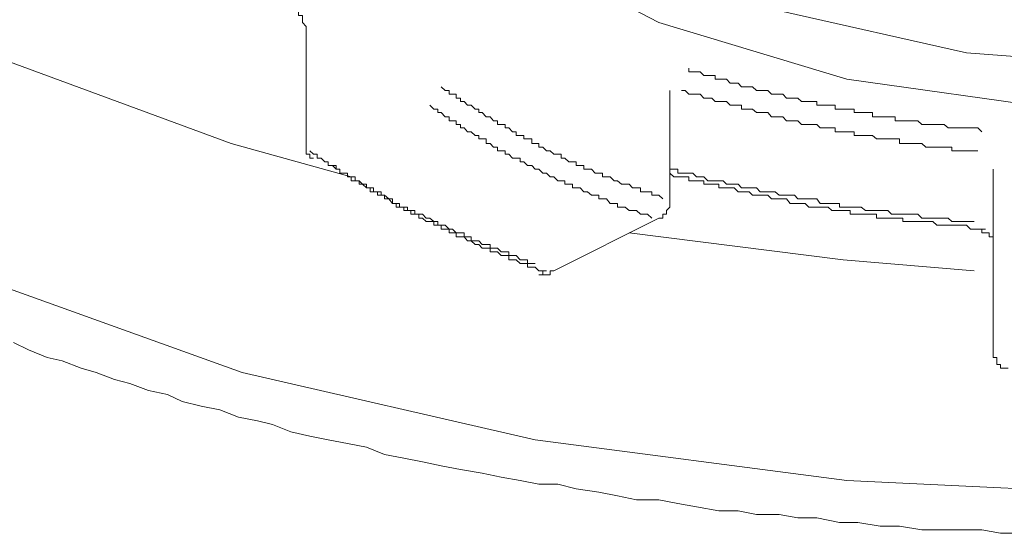
# Model space of a CAD drawing. Units: inches. Extents: x -10699 to 12061, y -8431 to 7748.
# Drawn here: x -4756 to -4633, y 4864 to 4928 of the extents above; entities that cross this region are included whole.
import ezdxf

# ---------------------------------------------------------------- set-up
doc = ezdxf.new("R2010")
doc.units = ezdxf.units.IN
doc.header["$MEASUREMENT"] = 0
doc.layers.add('图层 1', color=7, linetype='Continuous')

msp = doc.modelspace()

# ---------------------------------------------------------------- linework, layer by layer
at = {"layer": '图层 1', "color": 7, "lineweight": 9}
for points in [[(-4612.3, 5099.85), (-4572.48, 5098.03), (-4533.56, 5092.83), (-4497.12, 5084.48), (-4464.28, 5072.79), (-4435.75, 5058.71), (-4412.83, 5042.26), (-4395.5, 5024.05), (-4385.19, 5004.36), (-4381.9, 4984.23), (-4385.19, 4964.59), (-4395.5, 4944.91), (-4412.83, 4926.64), (-4435.75, 4910.29), (-4464.28, 4896.2), (-4497.12, 4884.47), (-4533.56, 4876.03), (-4572.48, 4870.96), (-4612.3, 4869.05), (-4652.51, 4870.96), (-4691.35, 4876.03), (-4727.92, 4884.47), (-4760.67, 4896.2)], [(-4714.32, 4908.87), (-4729.3, 4913), (-4762.53, 4925.26), (-4790.62, 4939.79), (-4813.1, 4957.08), (-4828.57, 4976.28), (-4837.45, 4995.92), (-4838.88, 5005.74)], [(-4756.45, 4888.21), (-4754.58, 4887.27), (-4752.23, 4886.34), (-4750.36, 4885.89), (-4748, 4885.01), (-4746.14, 4884.47), (-4743.83, 4883.58), (-4741.92, 4883.09), (-4739.61, 4882.21), (-4737.25, 4881.72), (-4735.38, 4880.83), (-4733.03, 4880.25), (-4730.72, 4879.81), (-4728.36, 4878.87), (-4726.01, 4878.43), (-4724.14, 4877.98), (-4721.83, 4877.05), (-4719.48, 4876.52), (-4717.17, 4876.03), (-4714.77, 4875.59), (-4712.41, 4875.14), (-4710.15, 4874.21), (-4707.75, 4873.76), (-4705.44, 4873.32), (-4703.08, 4872.79), (-4700.68, 4872.34), (-4697.97, 4871.9), (-4695.61, 4871.41), (-4693.22, 4870.96), (-4690.9, 4870.52), (-4688.55, 4870.52), (-4686.24, 4869.94), (-4683.44, 4869.5), (-4681.08, 4869.05), (-4678.73, 4868.56), (-4675.93, 4868.56), (-4673.57, 4868.12), (-4671.26, 4867.68), (-4668.46, 4867.19), (-4666.06, 4867.19), (-4663.75, 4866.74), (-4660.95, 4866.74), (-4658.6, 4866.3), (-4656.24, 4866.3), (-4653.4, 4865.72), (-4651.13, 4865.72), (-4648.34, 4865.28), (-4645.94, 4865.28), (-4643.14, 4864.83), (-4640.78, 4864.83), (-4638.47, 4864.83), (-4635.67, 4864.83), (-4633.32, 4864.39), (-4630.52, 4864.39)]]:
    msp.add_lwpolyline(points, dxfattribs=at)
at = {"layer": '图层 1', "color": 7, "lineweight": 5}
for points in [[(-4612.3, 4922.42), (-4637.58, 4924.33), (-4660.47, 4929.49), (-4679.66, 4937.84), (-4693.75, 4948.15), (-4700.68, 4960.86), (-4700.68, 4973.43), (-4693.75, 4985.7), (-4685.75, 4992.18)], [(-4517.21, 4983.3), (-4513.92, 4977.21), (-4512.05, 4963.61), (-4517.69, 4950.1), (-4530.31, 4937.84), (-4549.07, 4928.11), (-4572.48, 4921.04), (-4598.66, 4917.31), (-4625.85, 4917.31), (-4652.51, 4921.04), (-4675.93, 4928.11), (-4694.64, 4937.84), (-4707.3, 4950.1), (-4712.41, 4963.61), (-4710.59, 4977.21), (-4707.75, 4983.3)], [(-4721.34, 4929.93), (-4721.34, 4929.49), (-4720.9, 4929.49), (-4720.9, 4929), (-4720.41, 4929), (-4720.41, 4928.55), (-4720.41, 4928.11), (-4719.92, 4927.62), (-4719.92, 4927.09), (-4719.92, 4926.64), (-4719.92, 4926.15)], [(-4719.92, 4926.15), (-4719.92, 4912.56)], [(-4672.2, 4922.42), (-4672.2, 4921.98), (-4671.71, 4921.98), (-4671.26, 4921.98), (-4670.78, 4921.98), (-4670.33, 4921.49), (-4669.84, 4921.49), (-4669.35, 4921.49), (-4668.91, 4921.49), (-4668.91, 4921.04), (-4668.46, 4921.04), (-4667.93, 4921.04), (-4667.49, 4921.04), (-4667.04, 4920.55), (-4666.55, 4920.55), (-4666.06, 4920.55), (-4665.62, 4920.07), (-4665.13, 4920.07), (-4664.69, 4920.07), (-4664.24, 4920.07), (-4663.75, 4919.62), (-4663.31, 4919.62), (-4662.82, 4919.62), (-4662.33, 4919.62), (-4661.89, 4919.18), (-4661.44, 4919.18), (-4660.95, 4919.18), (-4660.47, 4919.18), (-4660.02, 4918.69), (-4659.58, 4918.69), (-4659.04, 4918.69), (-4658.6, 4918.69), (-4658.16, 4918.24), (-4657.67, 4918.24), (-4657.22, 4918.24), (-4656.73, 4918.24), (-4656.24, 4918.24), (-4656.24, 4917.8), (-4655.8, 4917.8), (-4655.31, 4917.8), (-4654.82, 4917.8), (-4654.38, 4917.8), (-4653.93, 4917.8), (-4653.93, 4917.31), (-4653.4, 4917.31), (-4652.96, 4917.31), (-4652.51, 4917.31), (-4652.07, 4917.31), (-4651.58, 4917.31), (-4651.58, 4916.87), (-4651.13, 4916.87), (-4650.69, 4916.87), (-4650.16, 4916.87), (-4649.71, 4916.87), (-4649.27, 4916.87), (-4649.27, 4916.33), (-4648.78, 4916.33), (-4648.34, 4916.33), (-4647.85, 4916.33), (-4647.36, 4916.33), (-4646.91, 4916.33), (-4646.47, 4916.33), (-4646.47, 4915.84), (-4645.94, 4915.84), (-4645.49, 4915.84), (-4645.05, 4915.84), (-4644.51, 4915.84), (-4644.07, 4915.84), (-4643.62, 4915.84), (-4643.14, 4915.4), (-4642.65, 4915.4), (-4642.2, 4915.4), (-4641.76, 4915.4), (-4641.27, 4915.4), (-4640.78, 4915.4), (-4640.34, 4915.4), (-4639.85, 4914.96), (-4639.4, 4914.96), (-4638.96, 4914.96), (-4638.47, 4914.96), (-4638.03, 4914.96), (-4637.58, 4914.96), (-4637.05, 4914.96), (-4636.6, 4914.96), (-4636.16, 4914.96), (-4635.67, 4914.47)], [(-4703.08, 4920.07), (-4702.59, 4919.62), (-4702.1, 4919.62), (-4702.1, 4919.18), (-4701.66, 4919.18), (-4701.21, 4919.18), (-4701.21, 4918.69), (-4700.68, 4918.69), (-4700.68, 4918.24), (-4700.24, 4918.24), (-4699.79, 4917.8), (-4699.35, 4917.8), (-4698.86, 4917.31), (-4698.41, 4917.31), (-4698.41, 4916.87), (-4697.97, 4916.87), (-4697.48, 4916.33), (-4696.99, 4916.33), (-4696.55, 4915.84), (-4696.06, 4915.84), (-4696.06, 4915.4), (-4695.61, 4915.4), (-4695.13, 4915.4), (-4695.13, 4914.96), (-4694.64, 4914.96), (-4694.19, 4914.47), (-4693.75, 4914.47), (-4693.75, 4914.02), (-4693.22, 4914.02), (-4692.77, 4914.02), (-4692.77, 4913.58), (-4692.33, 4913.58), (-4691.79, 4913.58), (-4691.79, 4913), (-4691.35, 4913), (-4690.9, 4913), (-4690.9, 4912.56), (-4690.42, 4912.56), (-4689.97, 4912.11), (-4689.48, 4912.11), (-4689.04, 4911.67), (-4688.55, 4911.67), (-4688.11, 4911.67), (-4688.11, 4911.18), (-4687.66, 4911.18), (-4687.17, 4910.73), (-4686.73, 4910.73), (-4686.24, 4910.73), (-4686.24, 4910.29), (-4685.75, 4910.29), (-4685.31, 4910.29), (-4685.31, 4909.8), (-4684.86, 4909.8), (-4684.33, 4909.8), (-4683.88, 4909.31), (-4683.44, 4909.31), (-4682.95, 4909.31), (-4682.95, 4908.87), (-4682.46, 4908.87), (-4682.02, 4908.87), (-4681.53, 4908.38), (-4681.08, 4908.38), (-4680.6, 4907.93), (-4680.15, 4907.93), (-4679.66, 4907.93), (-4679.22, 4907.49), (-4678.73, 4907.49), (-4678.24, 4907.49), (-4678.24, 4907), (-4677.8, 4907), (-4677.35, 4907), (-4676.82, 4907), (-4676.82, 4906.56), (-4676.37, 4906.56), (-4675.93, 4906.56), (-4675.44, 4906.11)], [(-4674.55, 4919.18), (-4674.55, 4919.62)], [(-4674.55, 4905.54), (-4674.55, 4919.18)], [(-4673.13, 4919.62), (-4672.64, 4919.62), (-4672.2, 4919.18), (-4671.71, 4919.18), (-4671.26, 4919.18), (-4670.78, 4919.18), (-4670.33, 4918.69), (-4669.84, 4918.69), (-4669.35, 4918.69), (-4668.91, 4918.24), (-4668.46, 4918.24), (-4667.93, 4918.24), (-4667.49, 4918.24), (-4667.04, 4917.8), (-4666.55, 4917.8), (-4666.06, 4917.8), (-4665.62, 4917.8), (-4665.62, 4917.31), (-4665.13, 4917.31), (-4664.69, 4917.31), (-4664.24, 4917.31), (-4663.75, 4916.87), (-4663.31, 4916.87), (-4662.82, 4916.87), (-4662.33, 4916.87), (-4661.89, 4916.33), (-4661.44, 4916.33), (-4660.95, 4916.33), (-4660.47, 4916.33), (-4660.02, 4915.84), (-4659.58, 4915.84), (-4659.04, 4915.84), (-4658.6, 4915.84), (-4658.16, 4915.4), (-4657.67, 4915.4), (-4657.22, 4915.4), (-4656.73, 4915.4), (-4656.24, 4915.4), (-4655.8, 4914.96), (-4655.31, 4914.96), (-4654.82, 4914.96), (-4654.38, 4914.96), (-4653.93, 4914.96), (-4653.93, 4914.47), (-4653.4, 4914.47), (-4652.96, 4914.47), (-4652.51, 4914.47), (-4652.07, 4914.47), (-4651.58, 4914.47), (-4651.58, 4914.02), (-4651.13, 4914.02), (-4650.69, 4914.02), (-4650.16, 4914.02), (-4649.71, 4914.02), (-4649.27, 4914.02), (-4648.78, 4913.58), (-4648.34, 4913.58), (-4647.85, 4913.58), (-4647.36, 4913.58), (-4646.91, 4913.58), (-4646.47, 4913.58), (-4645.94, 4913.58), (-4645.94, 4913), (-4645.49, 4913), (-4645.05, 4913), (-4644.51, 4913), (-4644.07, 4913), (-4643.62, 4913), (-4643.14, 4913), (-4642.65, 4912.56), (-4642.2, 4912.56), (-4641.76, 4912.56), (-4641.27, 4912.56), (-4640.78, 4912.56), (-4640.34, 4912.56), (-4639.85, 4912.56), (-4639.4, 4912.56), (-4639.4, 4912.11), (-4638.96, 4912.11), (-4638.47, 4912.11), (-4638.03, 4912.11), (-4637.58, 4912.11), (-4637.05, 4912.11), (-4636.6, 4912.11), (-4636.16, 4912.11)], [(-4704.5, 4917.8), (-4704.01, 4917.31), (-4703.52, 4917.31), (-4703.52, 4916.87), (-4703.08, 4916.87), (-4702.59, 4916.33), (-4702.1, 4916.33), (-4702.1, 4915.84), (-4701.66, 4915.84), (-4701.21, 4915.84), (-4701.21, 4915.4), (-4700.68, 4915.4), (-4700.68, 4914.96), (-4700.24, 4914.96), (-4699.79, 4914.47), (-4699.35, 4914.47), (-4698.86, 4914.02), (-4698.41, 4914.02), (-4698.41, 4913.58), (-4697.97, 4913.58), (-4697.48, 4913.58), (-4697.48, 4913), (-4696.99, 4913), (-4696.55, 4912.56), (-4696.06, 4912.56), (-4696.06, 4912.11), (-4695.61, 4912.11), (-4695.13, 4912.11), (-4695.13, 4911.67), (-4694.64, 4911.67), (-4694.19, 4911.18), (-4693.75, 4911.18), (-4693.22, 4911.18), (-4693.22, 4910.73), (-4692.77, 4910.73), (-4692.33, 4910.29), (-4691.79, 4910.29), (-4691.35, 4909.8), (-4690.9, 4909.8), (-4690.42, 4909.31), (-4689.97, 4909.31), (-4689.48, 4908.87), (-4689.04, 4908.87), (-4688.55, 4908.38), (-4688.11, 4908.38), (-4687.66, 4908.38), (-4687.66, 4907.93), (-4687.17, 4907.93), (-4686.73, 4907.93), (-4686.73, 4907.49), (-4686.24, 4907.49), (-4685.75, 4907.49), (-4685.31, 4907), (-4684.86, 4907), (-4684.33, 4906.56), (-4683.88, 4906.56), (-4683.44, 4906.56), (-4683.44, 4906.11), (-4682.95, 4906.11), (-4682.46, 4906.11), (-4682.02, 4905.54), (-4681.53, 4905.54), (-4681.08, 4905.54), (-4681.08, 4905.09), (-4680.6, 4905.09), (-4680.15, 4905.09), (-4679.66, 4904.65), (-4679.22, 4904.65), (-4678.73, 4904.65), (-4678.24, 4904.2), (-4677.8, 4904.2), (-4677.35, 4904.2), (-4676.82, 4903.71)], [(-4719.92, 4912.56), (-4719.92, 4912.11), (-4719.92, 4911.67), (-4719.48, 4911.67), (-4719.48, 4911.18), (-4719.03, 4911.18)], [(-4719.48, 4912.11), (-4719.03, 4911.67), (-4718.54, 4911.67), (-4718.54, 4911.18), (-4718.05, 4911.18), (-4717.61, 4910.73), (-4717.17, 4910.73), (-4717.17, 4910.29), (-4716.63, 4910.29), (-4716.19, 4910.29), (-4716.19, 4909.8), (-4715.74, 4909.8), (-4715.74, 4909.31), (-4715.26, 4909.31), (-4714.77, 4909.31), (-4714.77, 4908.87), (-4714.32, 4908.87), (-4713.83, 4908.87), (-4713.83, 4908.38), (-4713.34, 4908.38), (-4712.9, 4907.93), (-4712.41, 4907.93), (-4712.41, 4907.49), (-4711.97, 4907.49), (-4711.52, 4907.49), (-4711.52, 4907), (-4711.03, 4907), (-4710.59, 4907), (-4710.59, 4906.56), (-4710.15, 4906.56), (-4709.61, 4906.11), (-4709.17, 4906.11), (-4709.17, 4905.54), (-4708.72, 4905.54), (-4708.28, 4905.54), (-4708.28, 4905.09), (-4707.75, 4905.09), (-4707.3, 4905.09), (-4707.3, 4904.65), (-4706.86, 4904.65), (-4706.37, 4904.65), (-4706.37, 4904.2), (-4705.88, 4904.2), (-4705.44, 4904.2), (-4704.95, 4903.71), (-4704.5, 4903.71), (-4704.01, 4903.27), (-4703.52, 4903.27), (-4703.52, 4902.82), (-4703.08, 4902.82), (-4702.59, 4902.82), (-4702.1, 4902.34), (-4701.66, 4902.34), (-4701.21, 4901.89), (-4700.68, 4901.89), (-4700.24, 4901.89), (-4700.24, 4901.36), (-4699.79, 4901.36), (-4699.35, 4901.36), (-4699.35, 4900.87), (-4698.86, 4900.87), (-4698.41, 4900.87), (-4697.97, 4900.42), (-4697.48, 4900.42), (-4696.99, 4900.42), (-4696.99, 4899.98), (-4696.55, 4899.98), (-4696.06, 4899.98), (-4695.61, 4899.49), (-4695.13, 4899.49), (-4694.64, 4899.49), (-4694.64, 4899.05), (-4694.19, 4899.05), (-4693.75, 4899.05), (-4693.22, 4898.51), (-4692.77, 4898.51), (-4692.33, 4898.51), (-4692.33, 4898.03), (-4691.79, 4898.03), (-4691.35, 4898.03)], [(-4718.05, 4911.18), (-4717.61, 4910.73), (-4717.17, 4910.73), (-4717.17, 4910.29), (-4716.63, 4910.29), (-4716.19, 4909.8), (-4715.74, 4909.8), (-4715.74, 4909.31), (-4715.26, 4909.31), (-4714.77, 4909.31), (-4714.77, 4908.87), (-4714.32, 4908.87), (-4714.32, 4908.38), (-4713.83, 4908.38), (-4713.34, 4908.38), (-4713.34, 4907.93), (-4712.9, 4907.93), (-4712.41, 4907.49), (-4711.97, 4907.49), (-4711.97, 4907), (-4711.52, 4907), (-4711.03, 4907), (-4711.03, 4906.56), (-4710.59, 4906.56), (-4710.15, 4906.56), (-4710.15, 4906.11), (-4709.61, 4906.11), (-4709.17, 4905.54), (-4708.72, 4905.54), (-4708.72, 4905.09), (-4708.28, 4905.09), (-4707.75, 4905.09), (-4707.75, 4904.65), (-4707.3, 4904.65), (-4706.86, 4904.65), (-4706.86, 4904.2), (-4706.37, 4904.2), (-4705.88, 4904.2), (-4705.88, 4903.71), (-4705.44, 4903.71), (-4704.95, 4903.27), (-4704.5, 4903.27), (-4704.01, 4903.27), (-4704.01, 4902.82), (-4703.52, 4902.82), (-4703.08, 4902.82), (-4703.08, 4902.34), (-4702.59, 4902.34), (-4702.1, 4902.34), (-4702.1, 4901.89), (-4701.66, 4901.89), (-4701.21, 4901.89), (-4701.21, 4901.36), (-4700.68, 4901.36), (-4700.24, 4901.36), (-4699.79, 4900.87), (-4699.35, 4900.87), (-4698.86, 4900.42), (-4698.41, 4900.42), (-4697.97, 4899.98), (-4697.48, 4899.98), (-4696.99, 4899.98), (-4696.99, 4899.49), (-4696.55, 4899.49), (-4696.06, 4899.49), (-4695.61, 4899.05), (-4695.13, 4899.05), (-4694.64, 4899.05), (-4694.64, 4898.51), (-4694.19, 4898.51), (-4693.75, 4898.51), (-4693.22, 4898.03), (-4692.77, 4898.03), (-4692.33, 4898.03), (-4692.33, 4897.58), (-4691.79, 4897.58), (-4691.35, 4897.58), (-4690.9, 4897.14), (-4690.42, 4897.14), (-4689.97, 4897.14)], [(-4674.55, 4909.8), (-4674.06, 4909.8), (-4673.57, 4909.8), (-4673.57, 4909.31), (-4673.13, 4909.31), (-4672.64, 4909.31), (-4672.2, 4909.31), (-4671.71, 4909.31), (-4671.26, 4908.87), (-4670.78, 4908.87), (-4670.33, 4908.87), (-4669.84, 4908.38), (-4669.35, 4908.38), (-4668.91, 4908.38), (-4668.46, 4908.38), (-4667.93, 4908.38), (-4667.49, 4907.93), (-4667.04, 4907.93), (-4666.55, 4907.93), (-4666.06, 4907.93), (-4665.62, 4907.49), (-4665.13, 4907.49), (-4664.69, 4907.49), (-4664.24, 4907.49), (-4663.75, 4907.49), (-4663.31, 4907), (-4662.82, 4907), (-4662.33, 4907), (-4661.89, 4907), (-4661.44, 4907), (-4660.95, 4906.56), (-4660.47, 4906.56), (-4660.02, 4906.56), (-4659.58, 4906.56), (-4659.04, 4906.56), (-4658.6, 4906.11), (-4658.16, 4906.11), (-4657.67, 4906.11), (-4657.22, 4906.11), (-4656.73, 4906.11), (-4656.24, 4906.11), (-4655.8, 4905.54), (-4655.31, 4905.54), (-4654.82, 4905.54), (-4654.38, 4905.54), (-4653.93, 4905.54), (-4653.4, 4905.54), (-4653.4, 4905.09), (-4652.96, 4905.09), (-4652.51, 4905.09), (-4652.07, 4905.09), (-4651.58, 4905.09), (-4651.13, 4905.09), (-4650.69, 4905.09), (-4650.16, 4904.65), (-4649.71, 4904.65), (-4649.27, 4904.65), (-4648.78, 4904.65), (-4648.34, 4904.65), (-4647.85, 4904.65), (-4647.36, 4904.65), (-4646.91, 4904.2), (-4646.47, 4904.2), (-4645.94, 4904.2), (-4645.49, 4904.2), (-4645.05, 4904.2), (-4644.51, 4904.2), (-4644.07, 4904.2), (-4643.62, 4904.2), (-4643.14, 4903.71), (-4642.65, 4903.71), (-4642.2, 4903.71), (-4641.76, 4903.71), (-4641.27, 4903.71), (-4640.78, 4903.71), (-4640.34, 4903.71), (-4639.85, 4903.71), (-4639.4, 4903.27), (-4638.96, 4903.27), (-4638.47, 4903.27), (-4638.03, 4903.27), (-4637.58, 4903.27), (-4637.05, 4903.27), (-4636.6, 4903.27)], [(-4674.55, 4909.31), (-4674.06, 4908.87), (-4673.57, 4908.87), (-4673.13, 4908.87), (-4672.64, 4908.87), (-4672.2, 4908.87), (-4672.2, 4908.38), (-4671.71, 4908.38), (-4671.26, 4908.38), (-4670.78, 4908.38), (-4670.33, 4908.38), (-4670.33, 4907.93), (-4669.84, 4907.93), (-4669.35, 4907.93), (-4668.91, 4907.93), (-4668.46, 4907.93), (-4668.46, 4907.49), (-4667.93, 4907.49), (-4667.49, 4907.49), (-4667.04, 4907.49), (-4666.55, 4907.49), (-4666.06, 4907), (-4665.62, 4907), (-4665.13, 4907), (-4664.69, 4907), (-4664.24, 4906.56), (-4663.75, 4906.56), (-4663.31, 4906.56), (-4662.82, 4906.56), (-4662.33, 4906.56), (-4661.89, 4906.11), (-4661.44, 4906.11), (-4660.95, 4906.11), (-4660.47, 4906.11), (-4660.02, 4906.11), (-4659.58, 4905.54), (-4659.04, 4905.54), (-4658.6, 4905.54), (-4658.16, 4905.54), (-4657.67, 4905.54), (-4657.22, 4905.09), (-4656.73, 4905.09), (-4656.24, 4905.09), (-4655.8, 4905.09), (-4655.31, 4905.09), (-4654.82, 4905.09), (-4654.38, 4904.65), (-4653.93, 4904.65), (-4653.4, 4904.65), (-4652.96, 4904.65), (-4652.51, 4904.65), (-4652.07, 4904.65), (-4652.07, 4904.2), (-4651.58, 4904.2), (-4651.13, 4904.2), (-4650.69, 4904.2), (-4650.16, 4904.2), (-4649.71, 4904.2), (-4649.27, 4904.2), (-4648.78, 4904.2), (-4648.78, 4903.71), (-4648.34, 4903.71), (-4647.85, 4903.71), (-4647.36, 4903.71), (-4646.91, 4903.71), (-4646.47, 4903.71), (-4645.94, 4903.71), (-4645.49, 4903.71), (-4645.49, 4903.27), (-4645.05, 4903.27), (-4644.51, 4903.27), (-4644.07, 4903.27), (-4643.62, 4903.27), (-4643.14, 4903.27), (-4642.65, 4903.27), (-4642.2, 4903.27), (-4641.76, 4903.27), (-4641.27, 4902.82), (-4640.78, 4902.82), (-4640.34, 4902.82), (-4639.85, 4902.82), (-4639.4, 4902.82), (-4638.96, 4902.82), (-4638.47, 4902.82), (-4638.03, 4902.82), (-4637.58, 4902.82), (-4637.05, 4902.34), (-4636.6, 4902.34), (-4636.16, 4902.34)], [(-4634.25, 4896.2), (-4634.25, 4909.8)], [(-4675.93, 4903.71), (-4675.44, 4903.71), (-4675.44, 4904.2), (-4675, 4904.2), (-4675, 4904.65), (-4674.55, 4905.09), (-4674.55, 4905.54)], [(-4689.04, 4897.14), (-4675.93, 4903.71)], [(-4636.6, 4897.14), (-4652.96, 4898.51), (-4679.66, 4901.89)], [(-4636.16, 4902.34), (-4635.67, 4902.34), (-4635.67, 4901.89), (-4635.18, 4901.89), (-4634.74, 4901.89), (-4634.74, 4901.36), (-4634.25, 4901.36), (-4634.25, 4900.87), (-4634.25, 4900.42)], [(-4636.16, 4902.34), (-4635.18, 4902.34)], [(-4690.9, 4896.65), (-4690.42, 4896.65), (-4689.97, 4896.65), (-4689.48, 4896.65), (-4689.48, 4897.14), (-4689.04, 4897.14)], [(-4690.9, 4896.65), (-4690.42, 4896.65), (-4690.42, 4897.14), (-4689.97, 4897.14)], [(-4634.25, 4886.83), (-4634.25, 4896.2)], [(-4634.25, 4886.83), (-4634.25, 4886.34), (-4633.8, 4886.34), (-4633.8, 4885.89), (-4633.8, 4885.45), (-4633.32, 4885.45), (-4633.32, 4885.01), (-4632.87, 4885.01), (-4632.38, 4885.01)]]:
    msp.add_lwpolyline(points, dxfattribs=at)

doc.saveas('drawing.dxf')
